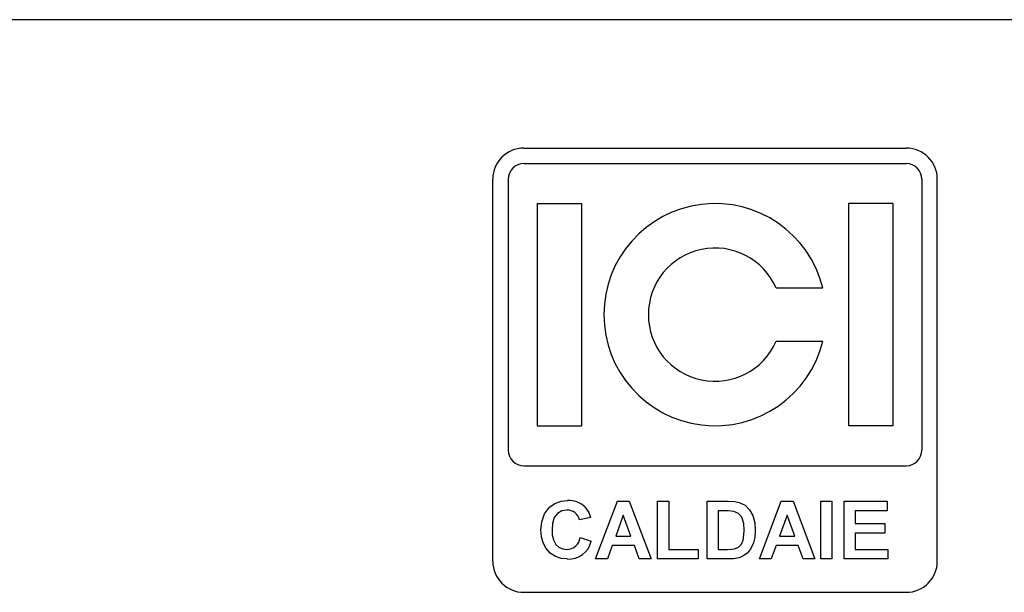
# Model space of a CAD drawing. Units: millimetres. Extents: x 0 to 11880, y 0 to 8400.
# Drawn here: x 9508 to 9951, y 5809 to 6066 of the extents above; entities that cross this region are included whole.
import ezdxf

# ---------------------------------------------------------------- set-up
doc = ezdxf.new("R2010")
doc.units = ezdxf.units.MM
doc.header["$LTSCALE"] = 20
doc.layers.add('AM_0', color=7, linetype='Continuous', lineweight=25)

msp = doc.modelspace()

# ---------------------------------------------------------------- linework, layer by layer
at = {"layer": 'AM_0'}
for p, q in [((10295.66, 6066.45), (9345.66, 6066.45)), ((9734.66, 6008.65), (9906.66, 6008.65)), ((9734.66, 6001.65), (9906.66, 6001.65)), ((9720.66, 5822.65), (9720.66, 5994.65)), ((9727.66, 5994.65), (9727.66, 5872.65)), ((9913.66, 5994.65), (9913.66, 5872.65)), ((9920.66, 5822.65), (9920.66, 5994.65)), ((9740.66, 5983.65), (9740.66, 5883.65)), ((9740.66, 5983.65), (9760.66, 5983.65)), ((9760.66, 5983.65), (9760.66, 5883.65)), ((9880.66, 5983.65), (9880.66, 5883.65)), ((9900.66, 5983.65), (9880.66, 5983.65)), ((9900.66, 5983.65), (9900.66, 5883.65)), ((9848.16, 5945.65), (9869.2, 5945.65)), ((9848.16, 5921.65), (9869.2, 5921.65)), ((9740.66, 5883.65), (9760.66, 5883.65)), ((9900.66, 5883.65), (9880.66, 5883.65)), ((9734.66, 5865.65), (9906.66, 5865.65)), ((9766.9, 5823.65), (9776.73, 5849.65)), ((9776.73, 5849.65), (9782.03, 5849.65)), ((9782.03, 5849.65), (9791.9, 5823.65)), ((9794.81, 5849.65), (9799.81, 5849.65)), ((9794.81, 5823.65), (9794.81, 5849.65)), ((9799.81, 5849.65), (9799.81, 5827.98)), ((9817.05, 5849.65), (9826.59, 5849.65)), ((9817.05, 5823.65), (9817.05, 5849.65)), ((9840.62, 5823.65), (9850.45, 5849.65)), ((9850.45, 5849.65), (9855.75, 5849.65)), ((9855.75, 5849.65), (9865.62, 5823.65)), ((9868.2, 5849.65), (9873.2, 5849.65)), ((9868.2, 5823.65), (9868.2, 5849.65)), ((9873.2, 5849.65), (9873.2, 5823.65)), ((9878.77, 5849.65), (9898.1, 5849.65)), ((9878.77, 5823.65), (9878.77, 5849.65)), ((9898.1, 5849.65), (9898.1, 5845.31)), ((9779.4, 5843.31), (9776, 5833.98)), ((9782.82, 5833.98), (9779.4, 5843.31)), ((9824.53, 5845.31), (9822.05, 5845.31)), ((9822.05, 5845.31), (9822.05, 5827.98)), ((9853.12, 5843.31), (9849.72, 5833.98)), ((9856.54, 5833.98), (9853.12, 5843.31)), ((9898.1, 5845.31), (9883.77, 5845.31)), ((9883.77, 5845.31), (9883.77, 5839.65)), ((9764.66, 5842.31), (9759.66, 5841.31)), ((9883.77, 5839.65), (9897.1, 5839.65)), ((9897.1, 5839.65), (9897.1, 5835.31)), ((9776, 5833.98), (9782.82, 5833.98)), ((9849.72, 5833.98), (9856.54, 5833.98)), ((9897.1, 5835.31), (9883.77, 5835.31)), ((9883.77, 5835.31), (9883.77, 5827.98)), ((9760, 5833.31), (9765, 5831.65)), ((9774.43, 5829.65), (9772.24, 5823.65)), ((9784.41, 5829.65), (9774.43, 5829.65)), ((9786.6, 5823.65), (9784.41, 5829.65)), ((9848.15, 5829.65), (9845.96, 5823.65)), ((9858.13, 5829.65), (9848.15, 5829.65)), ((9860.32, 5823.65), (9858.13, 5829.65)), ((9799.81, 5827.98), (9813.14, 5827.98)), ((9813.14, 5827.98), (9813.14, 5823.65)), ((9822.05, 5827.98), (9826.17, 5827.98)), ((9883.77, 5827.98), (9898.44, 5827.98)), ((9898.44, 5827.98), (9898.44, 5823.65)), ((9772.24, 5823.65), (9766.9, 5823.65)), ((9791.9, 5823.65), (9786.6, 5823.65)), ((9813.14, 5823.65), (9794.81, 5823.65)), ((9826.87, 5823.65), (9817.05, 5823.65)), ((9845.96, 5823.65), (9840.62, 5823.65)), ((9865.62, 5823.65), (9860.32, 5823.65)), ((9873.2, 5823.65), (9868.2, 5823.65)), ((9898.44, 5823.65), (9878.77, 5823.65)), ((9734.66, 5808.65), (9906.66, 5808.65))]:
    msp.add_line(p, q, dxfattribs=at)
at = {"layer": 'AM_0', "flags": 128}
for points in [[(9742.33, 5836.59), (9742.67, 5840.37), (9743.88, 5843.96), (9746.16, 5846.97), (9748.59, 5848.69), (9751.4, 5849.68), (9754.37, 5849.98)], [(9762.03, 5847.14), (9763.82, 5844.6), (9764.66, 5842.31)], [(9826.59, 5849.65), (9829.36, 5849.53), (9831.51, 5849.15)], [(9831.51, 5849.15), (9834.14, 5847.86), (9836.21, 5845.78), (9837.63, 5843.21), (9838.49, 5839.86), (9838.72, 5836.4)], [(9754.02, 5845.65), (9751.73, 5845.29), (9749.73, 5844.14), (9748.32, 5842.31), (9747.53, 5839.7), (9747.33, 5836.97)], [(9829.05, 5845.06), (9826.52, 5845.28), (9824.53, 5845.31)], [(9833.72, 5836.64), (9833.54, 5839.59), (9832.68, 5842.41), (9831.18, 5844.16), (9829.05, 5845.06)], [(9754.19, 5823.65), (9751.44, 5823.92), (9748.82, 5824.8), (9746.51, 5826.31), (9744.64, 5828.34), (9743.28, 5830.9), (9742.55, 5833.7), (9742.33, 5836.59)], [(9747.33, 5836.97), (9747.46, 5834.6), (9747.95, 5832.28), (9749.05, 5830.19), (9750.44, 5828.96), (9752.14, 5828.21), (9753.99, 5827.98)], [(9829.49, 5828.23), (9831.26, 5828.97), (9832.54, 5830.37), (9833.25, 5832.15), (9833.63, 5834.38), (9833.72, 5836.64)], [(9838.72, 5836.4), (9838.5, 5833.26), (9837.93, 5830.86)], [(9837.93, 5830.86), (9836.64, 5828.12), (9835.16, 5826.27)], [(9826.17, 5827.98), (9828.04, 5828.03), (9829.49, 5828.23)], [(9835.16, 5826.27), (9833.22, 5824.9), (9831.49, 5824.2)], [(9831.49, 5824.2), (9828.92, 5823.73), (9826.87, 5823.65)]]:
    msp.add_lwpolyline(points, dxfattribs=at)
at = {"layer": 'AM_0'}
for centre, radius, start, end in [((9734.66, 5994.65), 14, 90, 180), ((9906.66, 5994.65), 14, 0, 90), ((9734.66, 5994.65), 7, 90, 180), ((9906.66, 5994.65), 7, 0, 90), ((9820.66, 5933.65), 50, 13.8865, 346.1135), ((9820.66, 5933.65), 30, 23.5782, 336.4218), ((9734.66, 5872.65), 7, 180, 270), ((9906.66, 5872.65), 7, 270, 0), ((9754.8, 5839.4), 10.59, 46.9384, 92.3595), ((9754.27, 5840.12), 5.53, 12.4189, 92.5666), ((9753.89, 5834.15), 6.17, 270.9536, 352.2148), ((9754.82, 5834.09), 10.47, 266.538, 346.4827), ((9734.66, 5822.65), 14, 180, 270), ((9906.66, 5822.65), 14, 270, 360)]:
    msp.add_arc(centre, radius, start, end, dxfattribs=at)

doc.saveas('drawing.dxf')
